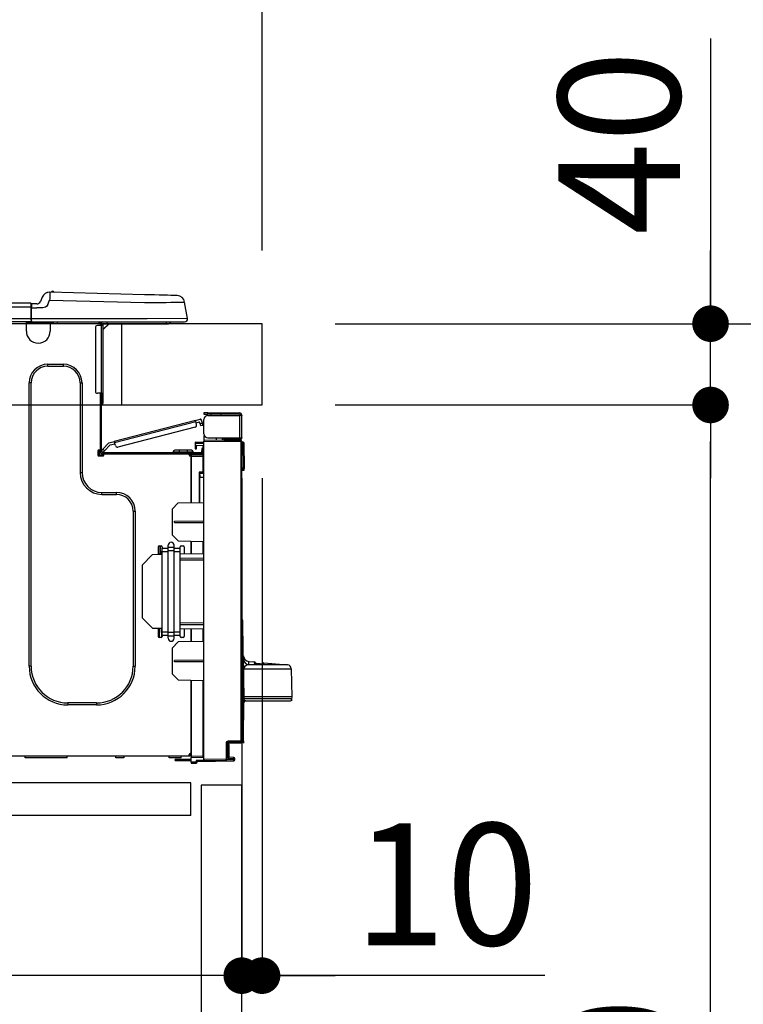
# Model space of a CAD drawing. Extents: x 84007 to 110129, y -21830 to -13430.
# Drawn here: x 92263 to 92619, y -19480 to -18995 of the extents above; entities that cross this region are included whole.
import ezdxf

# ---------------------------------------------------------------- set-up
doc = ezdxf.new("R2010")
doc.units = 0
doc.header["$LTSCALE"] = 50
doc.header["$MEASUREMENT"] = 0
doc.linetypes.add('HIDDEN', pattern=[0.375, 0.25, -0.125])
doc.layers.get('0').update_dxf_attribs({"linetype": 'CONTINUOUS'})
for name, color, linetype in [('121-キャビネット（中）', 253, 'HIDDEN'), ('126-甲板', 2, 'CONTINUOUS'), ('150-機器', 8, 'CONTINUOUS'), ('166-寸法B', 11, 'CONTINUOUS')]:
    doc.layers.add(name, color=color, linetype=linetype)
doc.styles.add('KH001', font='txt')
doc.dimstyles.new('KH1xx030', dxfattribs={"dimscale": 30, "dimtxt": 2, "dimasz": 0.6, "dimexe": 0.3, "dimexo": 1.2, "dimgap": 0.5, "dimtad": 3, "dimdec": 1, "dimdsep": 46, "dimlunit": 6, "dimtxsty": 'KH001', "dimblk": 'DOT', "dimcen": 1, "dimdle": 1, "dimclrd": 256, "dimclre": 256, "dimclrt": 256, "dimadec": 0, "dimazin": 0, "dimtfac": 1, "dimtdec": 1, "dimtix": 1, "dimtmove": 2, "dimatfit": 3, "dimldrblk": 'CLOSEDBLANK', "dimfxl": 1, "dimtolj": 1, "dimtzin": 0, "dimlwd": -1, "dimlwe": -1, "dimarcsym": 0})

# ---------------------------------------------------------------- blocks, each defined once
blk = doc.blocks.new('_Dot')
at = {"color": 0, "linetype": 'ByBlock', "lineweight": -2}
blk.add_line((-0.5, 0), (-1, 0), dxfattribs=at)
at = {"color": 0, "linetype": 'ByBlock', "const_width": 0.5}
blk.add_lwpolyline([(-0.25, 0, 1), (0.25, 0, 1)], format="xyb", close=True, dxfattribs=at)
blk = doc.blocks.new('*D269')
at = {"layer": '166-寸法B', "transparency": 16777216}
for p, q in [((91732.18, -19108.89), (91732.18, -18726.69)), ((92382.18, -19108.89), (92382.18, -18726.69)), ((92364.18, -18735.69), (91750.18, -18735.69))]:
    blk.add_line(p, q, dxfattribs=at)
at = {"layer": '166-寸法B', "transparency": 16777216, "xscale": 18, "yscale": 18, "zscale": 18, "rotation": 180}
blk.add_blockref('_Dot', (91732.18, -18735.69), dxfattribs=at)
at = {"layer": '166-寸法B', "transparency": 16777216, "xscale": 18, "yscale": 18, "zscale": 18}
blk.add_blockref('_Dot', (92382.18, -18735.69), dxfattribs=at)
at = {"layer": '166-寸法B', "transparency": 16777216, "insert": (92057.18, -18690.69), "char_height": 60, "attachment_point": 5, "style": 'KH001'}
blk.add_mtext('\\A1;650', dxfattribs=at)
blk = doc.blocks.new('_ClosedBlank')
at = {"color": 0, "linetype": 'ByBlock', "lineweight": -2}
for p, q in [((-1, 0.167), (0, 0)), ((-1, 0.167), (-1, -0.167)), ((0, 0), (-1, -0.167))]:
    blk.add_line(p, q, dxfattribs=at)
blk = doc.blocks.new('*D271')
at = {"layer": '166-寸法B', "transparency": 16777216}
for p, q in [((92418.18, -19144.89), (92746.95, -19144.89)), ((92737.95, -19986.89), (92737.95, -19162.89)), ((92417.66, -20004.89), (92746.95, -20004.89))]:
    blk.add_line(p, q, dxfattribs=at)
at = {"layer": '166-寸法B', "transparency": 16777216, "xscale": 18, "yscale": 18, "zscale": 18}
for p, rotation in [((92737.95, -19144.89), 90), ((92737.95, -20004.89), 270)]:
    blk.add_blockref('_Dot', p, dxfattribs=dict(at, rotation=rotation))
at = {"layer": '166-寸法B', "transparency": 16777216, "insert": (92687.93, -19574.89), "char_height": 60, "attachment_point": 5, "rotation": 90, "style": 'KH001'}
blk.add_mtext('\\A1;860(910)', dxfattribs=at)
blk = doc.blocks.new('*D272')
at = {"layer": '166-寸法B', "transparency": 16777216}
for p, q in [((92396.48, -18304.89), (92746.95, -18304.89)), ((92737.95, -19126.89), (92737.95, -18322.89)), ((92418.18, -19144.89), (92746.95, -19144.89))]:
    blk.add_line(p, q, dxfattribs=at)
at = {"layer": '166-寸法B', "transparency": 16777216, "xscale": 18, "yscale": 18, "zscale": 18}
for p, rotation in [((92737.95, -18304.89), 90), ((92737.95, -19144.89), 270)]:
    blk.add_blockref('_Dot', p, dxfattribs=dict(at, rotation=rotation))
at = {"layer": '166-寸法B', "transparency": 16777216, "insert": (92687.93, -18724.89), "char_height": 60, "attachment_point": 5, "rotation": 90, "style": 'KH001'}
blk.add_mtext('\\A1;840(790)', dxfattribs=at)
blk = doc.blocks.new('*D274')
at = {"layer": '166-寸法B', "transparency": 16777216}
for p, q in [((92433.66, -17604.89), (93016.95, -17604.89)), ((93007.95, -19986.89), (93007.95, -17622.89)), ((92417.66, -20004.89), (93016.95, -20004.89))]:
    blk.add_line(p, q, dxfattribs=at)
at = {"layer": '166-寸法B', "transparency": 16777216, "xscale": 18, "yscale": 18, "zscale": 18}
for p, rotation in [((93007.95, -17604.89), 90), ((93007.95, -20004.89), 270)]:
    blk.add_blockref('_Dot', p, dxfattribs=dict(at, rotation=rotation))
at = {"layer": '166-寸法B', "transparency": 16777216, "insert": (92959.15, -18804.89), "char_height": 60, "attachment_point": 5, "rotation": 90, "style": 'KH001'}
blk.add_mtext('\\A1;2,400', dxfattribs=at)
blk = doc.blocks.new('*D275')
at = {"layer": '166-寸法B', "transparency": 16777216}
for p, q in [((92396.48, -18304.89), (92881.95, -18304.89)), ((92872.95, -19986.89), (92872.95, -18322.89)), ((92417.66, -20004.89), (92881.95, -20004.89))]:
    blk.add_line(p, q, dxfattribs=at)
at = {"layer": '166-寸法B', "transparency": 16777216, "xscale": 18, "yscale": 18, "zscale": 18}
for p, rotation in [((92872.95, -18304.89), 90), ((92872.95, -20004.89), 270)]:
    blk.add_blockref('_Dot', p, dxfattribs=dict(at, rotation=rotation))
at = {"layer": '166-寸法B', "transparency": 16777216, "insert": (92824.15, -19154.89), "char_height": 60, "attachment_point": 5, "rotation": 90, "style": 'KH001'}
blk.add_mtext('\\A1;1,700', dxfattribs=at)
blk = doc.blocks.new('*D278')
at = {"layer": '166-寸法B', "linetype": 'ByBlock', "transparency": 16777216}
for p, q in [((92372.18, -19220.89), (92372.18, -19474.69)), ((92382.18, -19220.89), (92382.18, -19474.69)), ((92354.18, -19465.69), (92336.18, -19465.69)), ((92382.18, -19465.69), (92372.18, -19465.69)), ((92382.18, -19465.69), (92372.18, -19465.69)), ((92521.4, -19465.69), (92382.18, -19465.69)), ((92400.18, -19465.69), (92418.18, -19465.69))]:
    blk.add_line(p, q, dxfattribs=at)
at = {"layer": '166-寸法B', "transparency": 16777216, "xscale": 18, "yscale": 18, "zscale": 18}
blk.add_blockref('_Dot', (92372.18, -19465.69), dxfattribs=at)
at = {"layer": '166-寸法B', "transparency": 16777216, "xscale": 18, "yscale": 18, "zscale": 18, "rotation": 180}
blk.add_blockref('_Dot', (92382.18, -19465.69), dxfattribs=at)
at = {"layer": '166-寸法B', "transparency": 16777216, "insert": (92472.74, -19420.69), "char_height": 60, "attachment_point": 5, "style": 'KH001'}
blk.add_mtext('\\A1;10', dxfattribs=at)
blk = doc.blocks.new('*D279')
at = {"layer": '166-寸法B', "transparency": 16777216}
for p, q in [((91732.18, -19388.65), (91732.18, -19474.69)), ((92372.18, -19388.65), (92372.18, -19474.69)), ((92354.18, -19465.69), (91750.18, -19465.69))]:
    blk.add_line(p, q, dxfattribs=at)
at = {"layer": '166-寸法B', "transparency": 16777216, "xscale": 18, "yscale": 18, "zscale": 18, "rotation": 180}
blk.add_blockref('_Dot', (91732.18, -19465.69), dxfattribs=at)
at = {"layer": '166-寸法B', "transparency": 16777216, "xscale": 18, "yscale": 18, "zscale": 18}
blk.add_blockref('_Dot', (92372.18, -19465.69), dxfattribs=at)
at = {"layer": '166-寸法B', "transparency": 16777216, "insert": (92052.18, -19420.69), "char_height": 60, "attachment_point": 5, "style": 'KH001'}
blk.add_mtext('\\A1;640', dxfattribs=at)
blk = doc.blocks.new('*D281')
at = {"layer": '166-寸法B', "transparency": 16777216}
for p, q in [((92418.18, -19184.89), (92611.95, -19184.89)), ((92602.95, -19886.89), (92602.95, -19202.89)), ((92416.55, -19904.89), (92611.95, -19904.89))]:
    blk.add_line(p, q, dxfattribs=at)
at = {"layer": '166-寸法B', "transparency": 16777216, "xscale": 18, "yscale": 18, "zscale": 18}
for p, rotation in [((92602.95, -19184.89), 90), ((92602.95, -19904.89), 270)]:
    blk.add_blockref('_Dot', p, dxfattribs=dict(at, rotation=rotation))
at = {"layer": '166-寸法B', "transparency": 16777216, "insert": (92557.95, -19544.89), "char_height": 60, "attachment_point": 5, "rotation": 90, "style": 'KH001'}
blk.add_mtext('\\A1;720', dxfattribs=at)
blk = doc.blocks.new('*D282')
at = {"layer": '166-寸法B', "transparency": 16777216}
for p, q in [((92602.95, -19004.55), (92602.95, -19144.89)), ((92602.95, -19126.89), (92602.95, -19108.89)), ((92418.18, -19144.89), (92611.95, -19144.89)), ((92602.95, -19184.89), (92602.95, -19144.89)), ((92602.95, -19184.89), (92602.95, -19144.89)), ((92418.18, -19184.89), (92611.95, -19184.89)), ((92602.95, -19202.89), (92602.95, -19220.89))]:
    blk.add_line(p, q, dxfattribs=at)
at = {"layer": '166-寸法B', "transparency": 16777216, "xscale": 18, "yscale": 18, "zscale": 18}
for p, rotation in [((92602.95, -19144.89), 270), ((92602.95, -19184.89), 90)]:
    blk.add_blockref('_Dot', p, dxfattribs=dict(at, rotation=rotation))
at = {"layer": '166-寸法B', "transparency": 16777216, "insert": (92557.95, -19055.79), "char_height": 60, "attachment_point": 5, "rotation": 90, "style": 'KH001'}
blk.add_mtext('\\A1;40', dxfattribs=at)
blk = doc.blocks.new('*D284')
at = {"layer": '166-寸法B', "transparency": 16777216}
for p, q in [((91735.18, -19108.89), (91735.18, -18861.69)), ((92382.18, -19108.89), (92382.18, -18861.69)), ((91753.18, -18870.69), (92364.18, -18870.69))]:
    blk.add_line(p, q, dxfattribs=at)
at = {"layer": '166-寸法B', "transparency": 16777216, "xscale": 18, "yscale": 18, "zscale": 18, "rotation": 180}
blk.add_blockref('_Dot', (91735.18, -18870.69), dxfattribs=at)
at = {"layer": '166-寸法B', "transparency": 16777216, "xscale": 18, "yscale": 18, "zscale": 18}
blk.add_blockref('_Dot', (92382.18, -18870.69), dxfattribs=at)
at = {"layer": '166-寸法B', "transparency": 16777216, "insert": (92058.68, -18825.69), "char_height": 60, "attachment_point": 5, "style": 'KH001'}
blk.add_mtext('\\A1;647', dxfattribs=at)

msp = doc.modelspace()

# ---------------------------------------------------------------- linework, layer by layer
at = {"layer": '121-キャビネット（中）', "linetype": 'Continuous', "ltscale": 2}
msp.add_line((92347.18, -19370.89), (91748.18, -19370.89), dxfattribs=at)
at = {"layer": '121-キャビネット（中）', "linetype": 'Continuous'}
for p, q in [((92347.18, -19370.89), (92247.18, -19370.89)), ((92347.18, -19386.89), (92347.18, -19370.89)), ((92347.18, -19386.89), (92247.18, -19386.89))]:
    msp.add_line(p, q, dxfattribs=at)
msp.add_lwpolyline([(92372.18, -19371.89), (92352.18, -19371.89), (92352.18, -19904.89), (92372.18, -19904.89)], close=True, dxfattribs=at)
at = {"layer": '126-甲板'}
msp.add_line((92313.18, -19184.89), (92313.18, -19144.89), dxfattribs=at)
msp.add_lwpolyline([(92382.18, -19144.89), (91735.18, -19144.89), (91735.18, -19184.89), (92382.18, -19184.89)], close=True, dxfattribs=at)
at = {"layer": '150-機器', "color": 13, "linetype": 'Continuous'}
for p, q in [((92274, -19131.8), (92273.09, -19133.99)), ((92274, -19131.8), (92273.09, -19133.99)), ((92274, -19131.8), (92274, -19131.8)), ((92277.62, -19129.39), (92277.62, -19129.39)), ((92277.66, -19131.81), (92277.64, -19132.54)), ((92277.68, -19131.13), (92277.66, -19131.81)), ((92277.69, -19130.54), (92277.68, -19131.13)), ((92277.71, -19130.05), (92277.69, -19130.54)), ((92277.72, -19129.46), (92277.71, -19129.69)), ((92277.71, -19129.69), (92277.71, -19130.05)), ((92324.35, -19130.61), (92277.72, -19129.39)), ((92277.72, -19129.39), (92277.72, -19129.46)), ((92326.85, -19130.68), (92324.35, -19130.61)), ((92329.28, -19130.74), (92326.85, -19130.68)), ((92331.6, -19130.8), (92329.28, -19130.74)), ((92333.73, -19130.86), (92331.6, -19130.8)), ((92335.64, -19130.91), (92333.73, -19130.86)), ((92337.26, -19130.95), (92335.64, -19130.91)), ((92338.57, -19130.98), (92337.26, -19130.95)), ((92339.53, -19131.01), (92338.57, -19130.98)), ((92340.12, -19131.02), (92339.53, -19131.01)), ((92340.31, -19131.03), (92340.12, -19131.02)), ((92268.38, -19134.8), (91914.56, -19134.8)), ((92268.38, -19136.76), (91914.56, -19136.76)), ((92268.38, -19134.8), (92268.38, -19134.84)), ((92268.38, -19134.84), (92268.38, -19134.95)), ((92268.38, -19134.95), (92268.38, -19135.13)), ((92268.38, -19135.13), (92268.38, -19135.37)), ((92268.38, -19135.37), (92268.38, -19135.67)), ((92268.38, -19135.67), (92268.38, -19136.01)), ((92268.38, -19136.01), (92268.38, -19136.38)), ((92268.38, -19136.38), (92268.38, -19136.76)), ((92268.38, -19136.76), (92268.38, -19142.54)), ((92268.38, -19136.76), (92268.67, -19136.76)), ((92268.67, -19136.76), (92268.67, -19135.09)), ((92271.28, -19135.19), (92268.67, -19135.19)), ((92268.67, -19135.19), (92268.67, -19136.76)), ((92268.67, -19135.68), (92268.67, -19136.76)), ((92268.67, -19143.42), (92268.67, -19136.76)), ((92273.09, -19133.99), (92273.09, -19133.99)), ((92275.56, -19136.8), (92274.24, -19137.13)), ((92276.17, -19136.35), (92275.56, -19136.8)), ((92276.71, -19135.49), (92276.17, -19136.35)), ((92276.71, -19135.49), (92277.62, -19133.3)), ((92277.64, -19132.54), (92277.62, -19133.3)), ((92277.62, -19133.3), (92324.25, -19134.52)), ((92324.25, -19134.52), (92327.07, -19134.49)), ((92327.07, -19134.49), (92329.83, -19134.46)), ((92329.83, -19134.46), (92332.48, -19134.42)), ((92332.48, -19134.42), (92334.97, -19134.39)), ((92334.97, -19134.39), (92337.23, -19134.37)), ((92337.23, -19134.37), (92339.23, -19134.34)), ((92339.23, -19134.34), (92340.92, -19134.32)), ((92340.92, -19134.32), (92342.28, -19134.31)), ((92342.28, -19134.31), (92343.27, -19134.29)), ((92343.27, -19134.29), (92343.87, -19134.29)), ((92343.87, -19134.29), (92344.07, -19134.28)), ((92345.44, -19142.29), (92344.07, -19134.28)), ((92268.67, -19137.15), (92271.28, -19137.15)), ((92274.24, -19137.13), (92271.28, -19137.15)), ((92268.67, -19144), (91914.27, -19144)), ((92268.38, -19142.54), (91914.56, -19142.54)), ((92266.16, -19144.69), (92266.16, -19144)), ((92277.9, -19144.69), (92266.16, -19144.69)), ((92266.16, -19148.61), (92266.16, -19144.69)), ((92266.74, -19144.1), (92266.74, -19144)), ((92277.32, -19144.1), (92266.74, -19144.1)), ((92325.61, -19142.54), (92268.67, -19142.54)), ((92268.67, -19143.42), (92268.67, -19144)), ((92268.67, -19144), (92325.61, -19144)), ((92270.45, -19144.1), (92270.45, -19144)), ((92272.41, -19144.1), (92272.41, -19144)), ((92272.41, -19144.1), (92272.41, -19144)), ((92272.41, -19144.1), (92272.41, -19144)), ((92272.41, -19144.1), (92272.41, -19144)), ((92272.41, -19144), (92272.41, -19144.1)), ((92272.41, -19144), (92272.41, -19144.1)), ((92272.41, -19144), (92272.41, -19144.1)), ((92272.41, -19144), (92272.41, -19144.1)), ((92273.39, -19144.1), (92273.39, -19144)), ((92273.39, -19144.1), (92273.39, -19144)), ((92276.65, -19144), (92276.64, -19144.1)), ((92276.65, -19144), (92276.64, -19144.1)), ((92277.32, -19144), (92277.32, -19144.1)), ((92277.9, -19144), (92277.9, -19144.69)), ((92277.9, -19144.65), (92278.37, -19144.66)), ((92277.9, -19144.65), (92277.93, -19144.65)), ((92277.9, -19144.69), (92277.9, -19148.61)), ((92277.93, -19144.65), (92278.43, -19144.66)), ((92278.43, -19144.66), (92278.98, -19144.68)), ((92278.98, -19144.68), (92279.56, -19144.69)), ((92279.56, -19144.69), (92279.59, -19144)), ((92279.56, -19144.69), (92281.51, -19144.74)), ((92281.51, -19144.74), (92281.55, -19144)), ((92303.06, -19145.86), (92301.11, -19145.86)), ((92301.89, -19144.2), (92302.48, -19144.2)), ((92302.48, -19144.2), (92302.48, -19145.86)), ((92303.06, -19144.49), (92303.06, -19144.89)), ((92303.06, -19144.89), (92303.06, -19145.86)), ((92303.06, -19145.86), (92303.06, -19179.15)), ((92304.04, -19145.86), (92303.06, -19145.86)), ((92303.26, -19144.1), (92303.26, -19144.3)), ((92303.46, -19144.1), (92303.26, -19144.1)), ((92306.98, -19144.89), (92304.04, -19147.82)), ((92304.04, -19145.86), (92304.04, -19144.89)), ((92304.04, -19144.89), (92305.85, -19144.89)), ((92306.72, -19144.89), (92304.04, -19147.56)), ((92304.04, -19179.15), (92304.04, -19145.86)), ((92305.85, -19144), (92305.85, -19144.89)), ((92305.85, -19144.89), (92335.22, -19144.89)), ((92345.44, -19142.29), (92325.61, -19142.54)), ((92325.61, -19144), (92343.99, -19144)), ((92335.22, -19144.89), (92335.22, -19144)), ((92335.22, -19144.89), (92336.2, -19144.89)), ((92300.13, -19146.84), (92300.13, -19178.17)), ((92276.73, -19164.86), (92284.37, -19164.86)), ((92276.73, -19165.84), (92276.73, -19164.86)), ((92276.73, -19165.84), (92284.37, -19165.84)), ((92284.37, -19165.84), (92284.37, -19164.86)), ((92267.53, -19313.47), (92267.53, -19174.06)), ((92268.51, -19174.06), (92267.53, -19174.06)), ((92268.51, -19313.47), (92268.51, -19174.06)), ((92292.59, -19174.06), (92293.57, -19174.06)), ((92292.59, -19174.06), (92292.59, -19218.12)), ((92293.57, -19174.06), (92293.57, -19218.12)), ((92303.06, -19179.15), (92301.11, -19179.15)), ((92302.48, -19179.15), (92302.48, -19207.05)), ((92303.06, -19179.15), (92303.06, -19207.74)), ((92303.06, -19179.15), (92304.04, -19179.15)), ((92303.26, -19179.15), (92303.26, -19181.5)), ((92304.04, -19181.5), (92304.04, -19179.15)), ((92303.26, -19181.5), (92303.06, -19181.5)), ((92303.26, -19184.44), (92303.06, -19184.44)), ((92304.04, -19181.5), (92303.26, -19181.5)), ((92303.26, -19181.5), (92303.26, -19184.44)), ((92304.04, -19183.65), (92304.04, -19181.5)), ((92353.58, -19188.82), (92353.58, -19189.41)), ((92355.54, -19188.82), (92353.58, -19188.82)), ((92353.58, -19189.41), (92355.54, -19189.41)), ((92355.54, -19189.41), (92355.54, -19188.82)), ((92355.54, -19188.82), (92371.11, -19188.82)), ((92371.11, -19189.41), (92355.54, -19189.41)), ((92355.54, -19190), (92371.11, -19190)), ((92357.11, -19190), (92357.11, -19189.41)), ((92361.81, -19189.41), (92361.81, -19190)), ((92371.11, -19190), (92371.11, -19201.06)), ((92372.18, -19190), (92371.11, -19190)), ((92371.6, -19189.9), (92371.6, -19190)), ((92372.18, -19189.9), (92372.18, -19190)), ((92372.18, -19201.06), (92372.18, -19190)), ((92349.4, -19192.47), (92309.45, -19202.8)), ((92309.6, -19203.37), (92349.55, -19193.04)), ((92349.4, -19192.47), (92351.68, -19191.88)), ((92349.41, -19192.48), (92349.4, -19192.47)), ((92349.41, -19192.51), (92349.41, -19192.48)), ((92349.43, -19192.56), (92349.41, -19192.51)), ((92349.45, -19192.63), (92349.43, -19192.56)), ((92349.47, -19192.72), (92349.45, -19192.63)), ((92349.49, -19192.82), (92349.47, -19192.72)), ((92349.52, -19192.92), (92349.49, -19192.82)), ((92349.55, -19193.04), (92349.52, -19192.92)), ((92349.94, -19194.55), (92349.55, -19193.04)), ((92349.7, -19193.6), (92351.4, -19193.16)), ((92351.65, -19194.11), (92351.4, -19193.16)), ((92352.79, -19193.82), (92351.65, -19194.11)), ((92351.65, -19194.11), (92351.7, -19194.3)), ((92351.7, -19194.3), (92351.74, -19194.47)), ((92351.74, -19194.47), (92351.78, -19194.64)), ((92351.78, -19194.64), (92351.82, -19194.78)), ((92351.82, -19194.78), (92351.85, -19194.9)), ((92351.85, -19194.9), (92351.87, -19194.99)), ((92351.87, -19194.99), (92351.89, -19195.04)), ((92351.89, -19195.06), (92353.03, -19194.76)), ((92351.89, -19195.04), (92351.89, -19195.06)), ((92352.79, -19193.82), (92352.39, -19192.3)), ((92352.83, -19194), (92352.79, -19193.82)), ((92352.88, -19194.18), (92352.83, -19194)), ((92352.92, -19194.34), (92352.88, -19194.18)), ((92352.96, -19194.49), (92352.92, -19194.34)), ((92352.99, -19194.6), (92352.96, -19194.49)), ((92353.01, -19194.69), (92352.99, -19194.6)), ((92353.03, -19194.75), (92353.01, -19194.69)), ((92353.03, -19194.76), (92353.03, -19194.75)), ((92353.58, -19199.1), (92353.58, -19191.96)), ((92349.24, -19195.75), (92311.18, -19205.59)), ((92353.64, -19199.59), (92353.58, -19199.59)), ((92306.75, -19203.5), (92303.73, -19206.71)), ((92304.59, -19207.51), (92307.37, -19204.55)), ((92306.75, -19203.5), (92309.45, -19202.8)), ((92307.37, -19204.55), (92309.75, -19203.94)), ((92309.45, -19202.8), (92309.45, -19202.81)), ((92309.45, -19202.81), (92309.46, -19202.84)), ((92309.46, -19202.84), (92309.48, -19202.89)), ((92309.48, -19202.89), (92309.49, -19202.97)), ((92309.49, -19202.97), (92309.52, -19203.05)), ((92309.52, -19203.05), (92309.54, -19203.15)), ((92309.54, -19203.15), (92309.57, -19203.26)), ((92309.57, -19203.26), (92309.6, -19203.37)), ((92309.99, -19204.88), (92309.6, -19203.37)), ((92349.27, -19203.2), (92349.27, -19203.69)), ((92353.58, -19203.27), (92349.27, -19203.2)), ((92349.27, -19203.69), (92349.27, -19204.71)), ((92349.27, -19203.69), (92353.58, -19203.76)), ((92349.27, -19204.71), (92353.09, -19204.78)), ((92349.34, -19204.71), (92349.3, -19204.88)), ((92353.09, -19204.78), (92353.09, -19206.37)), ((92353.58, -19200.08), (92353.58, -19202.24)), ((92353.58, -19200.08), (92353.85, -19200.09)), ((92371.7, -19202.4), (92353.58, -19202.24)), ((92353.58, -19202.24), (92353.58, -19202.73)), ((92353.58, -19202.73), (92371.7, -19202.88)), ((92353.58, -19359.3), (92353.58, -19202.73)), ((92355.54, -19201.06), (92371.11, -19201.06)), ((92359.7, -19202.29), (92359.7, -19201.06)), ((92362.5, -19201.06), (92362.5, -19202.32)), ((92363.37, -19201.65), (92363.37, -19201.06)), ((92363.37, -19201.52), (92363.44, -19201.52)), ((92363.37, -19201.65), (92363.37, -19202.24)), ((92363.86, -19201.65), (92363.37, -19201.65)), ((92363.37, -19202.32), (92363.37, -19202.24)), ((92363.37, -19202.24), (92363.86, -19202.24)), ((92363.44, -19201.52), (92363.44, -19201.06)), ((92363.44, -19201.52), (92363.86, -19201.52)), ((92363.86, -19201.06), (92363.86, -19201.52)), ((92363.86, -19201.65), (92371.11, -19201.65)), ((92363.86, -19202.24), (92363.86, -19201.65)), ((92363.86, -19202.24), (92371.11, -19202.24)), ((92371.11, -19201.06), (92372.18, -19201.06)), ((92371.6, -19201.06), (92371.6, -19201.16)), ((92371.7, -19202.88), (92371.7, -19350.33)), ((92372.18, -19202.88), (92371.7, -19202.88)), ((92372.18, -19201.06), (92372.18, -19201.16)), ((92372.18, -19350.33), (92372.18, -19202.88)), ((92372.63, -19203.23), (92372.18, -19203.32)), ((92372.63, -19203.72), (92372.63, -19203.23)), ((92372.81, -19203.23), (92372.63, -19203.23)), ((92372.63, -19203.72), (92372.81, -19203.72)), ((92372.81, -19203.72), (92372.81, -19203.23)), ((92372.97, -19216.06), (92372.81, -19203.72)), ((92373.46, -19216.06), (92373.29, -19203.72)), ((92301.4, -19207.54), (92301.4, -19209.5)), ((92302.48, -19207.05), (92301.89, -19207.05)), ((92301.99, -19207.05), (92301.99, -19209.5)), ((92301.99, -19209.4), (92304.34, -19209.4)), ((92302.48, -19207.05), (92302.48, -19207.74)), ((92303.08, -19207.41), (92303.06, -19207.42)), ((92303.06, -19207.42), (92303.92, -19208.23)), ((92303.12, -19207.37), (92303.08, -19207.41)), ((92303.18, -19207.3), (92303.12, -19207.37)), ((92303.26, -19207.21), (92303.18, -19207.3)), ((92303.36, -19207.11), (92303.26, -19207.21)), ((92303.48, -19206.98), (92303.36, -19207.11)), ((92303.6, -19206.85), (92303.48, -19206.98)), ((92303.73, -19206.71), (92303.6, -19206.85)), ((92303.65, -19208.33), (92351.92, -19208.33)), ((92303.65, -19208.91), (92304.34, -19208.91)), ((92304.59, -19207.51), (92303.73, -19206.71)), ((92303.92, -19208.23), (92303.93, -19208.21)), ((92303.93, -19208.21), (92303.97, -19208.17)), ((92303.97, -19208.17), (92304.03, -19208.11)), ((92304.03, -19208.11), (92304.12, -19208.02)), ((92304.12, -19208.02), (92304.22, -19207.91)), ((92304.22, -19207.91), (92304.33, -19207.79)), ((92304.33, -19207.79), (92304.46, -19207.65)), ((92304.34, -19208.91), (92346.24, -19208.91)), ((92304.34, -19209.5), (92304.34, -19208.91)), ((92304.46, -19207.65), (92304.59, -19207.51)), ((92338.41, -19207.93), (92341.34, -19207.93)), ((92338.41, -19207.93), (92338.41, -19208.33)), ((92341.34, -19207.15), (92339.19, -19207.15)), ((92341.34, -19207.15), (92341.34, -19207.93)), ((92345.26, -19207.15), (92341.34, -19207.15)), ((92341.34, -19207.93), (92341.34, -19208.33)), ((92341.34, -19207.93), (92345.26, -19207.93)), ((92345.26, -19207.15), (92345.26, -19207.93)), ((92347.41, -19207.15), (92345.26, -19207.15)), ((92345.26, -19207.93), (92348.2, -19207.93)), ((92345.26, -19207.93), (92345.26, -19208.33)), ((92346.24, -19208.91), (92351.92, -19208.91)), ((92346.24, -19209.5), (92346.24, -19208.91)), ((92346.24, -19209.4), (92347.32, -19209.4)), ((92353.09, -19209.09), (92347.32, -19209.19)), ((92347.32, -19209.6), (92347.32, -19209.19)), ((92353.1, -19209.7), (92347.32, -19209.6)), ((92347.32, -19209.6), (92347.32, -19209.99)), ((92348.2, -19207.93), (92348.2, -19208.33)), ((92349.3, -19204.88), (92349.27, -19205.09)), ((92349.27, -19205.09), (92349.27, -19205.49)), ((92349.27, -19205.49), (92349.86, -19205.49)), ((92349.27, -19205.49), (92349.27, -19206.47)), ((92349.27, -19206.47), (92349.86, -19206.47)), ((92349.86, -19205.49), (92349.86, -19205.09)), ((92349.86, -19206.47), (92349.86, -19205.49)), ((92350.55, -19208.91), (92350.55, -19209.14)), ((92352.51, -19208.91), (92351.92, -19208.91)), ((92353.09, -19206.37), (92352.51, -19206.37)), ((92352.51, -19206.37), (92352.51, -19207.35)), ((92352.51, -19207.35), (92353.09, -19207.35)), ((92352.51, -19207.74), (92352.51, -19207.35)), ((92352.51, -19209.1), (92352.51, -19208.91)), ((92353.09, -19207.35), (92353.09, -19206.37)), ((92353.09, -19207.74), (92353.09, -19207.35)), ((92353.09, -19207.74), (92353.09, -19209.09)), ((92301.89, -19209.99), (92303.85, -19209.99)), ((92302.18, -19209.89), (92304.14, -19209.89)), ((92347.32, -19209.74), (92346.31, -19209.76)), ((92347.32, -19209.99), (92346.73, -19209.99)), ((92347.32, -19232.94), (92347.32, -19209.99)), ((92347.32, -19210.09), (92353.1, -19210.19)), ((92347.32, -19210.09), (92347.32, -19232.94)), ((92353.1, -19210.19), (92353.1, -19218.01)), ((92353.1, -19210.19), (92353.58, -19210.19)), ((92292.59, -19218.12), (92293.57, -19218.12)), ((92353.1, -19218.01), (92351.14, -19218.01)), ((92351.14, -19218.01), (92351.14, -19232.87)), ((92352.32, -19218.5), (92351.62, -19218.51)), ((92351.62, -19218.5), (92353.09, -19218.5)), ((92351.62, -19219.34), (92351.62, -19218.5)), ((92351.62, -19219.34), (92351.62, -19220.47)), ((92353.1, -19218.01), (92353.58, -19218.01)), ((92353.58, -19218.48), (92353.22, -19218.48)), ((92372.97, -19216.06), (92372.18, -19216.06)), ((92372.96, -19216.56), (92372.18, -19216.56)), ((92372.18, -19217.04), (92372.96, -19217.04)), ((92372.96, -19216.56), (92372.97, -19216.06)), ((92372.96, -19217.04), (92372.96, -19216.56)), ((92373.46, -19216.06), (92372.97, -19216.06)), ((92373.45, -19216.56), (92373.46, -19216.06)), ((92351.62, -19220.47), (92353.58, -19220.43)), ((92351.62, -19232.86), (92351.62, -19220.47)), ((92303.36, -19227.91), (92310.51, -19227.91)), ((92303.36, -19228.89), (92303.36, -19227.91)), ((92303.36, -19228.89), (92310.51, -19228.89)), ((92310.51, -19228.89), (92310.51, -19227.91)), ((92337.92, -19236.09), (92340.85, -19233.05)), ((92340.85, -19233.05), (92353.58, -19232.83)), ((92318.73, -19237.11), (92319.71, -19237.11)), ((92318.73, -19237.11), (92318.73, -19313.47)), ((92319.71, -19237.11), (92319.71, -19313.47)), ((92337.92, -19236.09), (92337.92, -19248.8)), ((92339.09, -19242.01), (92353.58, -19241.94)), ((92339.09, -19242.68), (92339.09, -19242.01)), ((92339.09, -19242.68), (92353.58, -19242.75)), ((92340.91, -19251.79), (92337.92, -19248.8)), ((92340.91, -19251.79), (92353.58, -19252.01)), ((92347.32, -19258.24), (92347.32, -19251.9)), ((92347.32, -19251.9), (92347.32, -19258.24)), ((92353.1, -19252.01), (92353.1, -19258.14)), ((92331.06, -19254.73), (92331.06, -19258.52)), ((92331.55, -19254.24), (92332.53, -19254.24)), ((92332.08, -19258.35), (92332.01, -19254.24)), ((92332.1, -19255.83), (92332.04, -19255.83)), ((92332.05, -19256.79), (92332.11, -19256.79)), ((92332.07, -19254.24), (92332.1, -19255.83)), ((92332.1, -19256.01), (92332.1, -19255.83)), ((92332.1, -19256.19), (92332.1, -19256.01)), ((92332.11, -19256.36), (92332.1, -19256.19)), ((92332.11, -19256.51), (92332.11, -19256.36)), ((92332.11, -19256.63), (92332.11, -19256.51)), ((92332.11, -19256.71), (92332.11, -19256.63)), ((92332.11, -19256.77), (92332.11, -19256.71)), ((92332.11, -19256.79), (92332.11, -19256.77)), ((92332.11, -19256.79), (92332.14, -19258.35)), ((92333.02, -19254.73), (92333.02, -19255.37)), ((92333.02, -19255.37), (92335.96, -19255.37)), ((92333.02, -19257.05), (92333.02, -19255.37)), ((92333.02, -19257.05), (92335.96, -19257.05)), ((92333.02, -19296.54), (92333.02, -19257.05)), ((92335.96, -19255.02), (92335.96, -19253.9)), ((92338.9, -19255.02), (92335.96, -19255.02)), ((92335.96, -19256.7), (92335.96, -19255.02)), ((92338.9, -19256.7), (92335.96, -19256.7)), ((92335.96, -19296.88), (92335.96, -19256.7)), ((92338.9, -19255.02), (92338.9, -19253.9)), ((92338.9, -19256.7), (92338.9, -19255.02)), ((92338.9, -19255.37), (92341.83, -19255.37)), ((92338.9, -19296.88), (92338.9, -19256.7)), ((92338.9, -19257.05), (92341.83, -19257.05)), ((92341.83, -19255.37), (92341.83, -19254.73)), ((92341.83, -19257.05), (92341.83, -19255.37)), ((92341.83, -19296.54), (92341.83, -19257.05)), ((92353.58, -19258.13), (92341.83, -19258.33)), ((92342.32, -19254.24), (92343.3, -19254.24)), ((92343.79, -19254.73), (92343.79, -19258.3)), ((92323.23, -19263.64), (92328.13, -19258.57)), ((92333.02, -19258.49), (92328.13, -19258.57)), ((92332.14, -19258.35), (92331.06, -19258.35)), ((92332.14, -19258.5), (92332.14, -19258.35)), ((92332.14, -19258.5), (92332.14, -19258.35)), ((92353.58, -19260.29), (92341.83, -19260.35)), ((92341.83, -19261.05), (92353.58, -19261.11)), ((92323.23, -19263.64), (92323.23, -19289.67)), ((92328.21, -19294.65), (92323.23, -19289.67)), ((92372.63, -19290.78), (92372.18, -19290.32)), ((92372.18, -19291.01), (92372.29, -19291.12)), ((92372.29, -19291.12), (92372.29, -19350.41)), ((92372.29, -19291.12), (92372.77, -19291.12)), ((92372.46, -19290.6), (92372.44, -19290.58)), ((92372.58, -19290.72), (92372.46, -19290.6)), ((92372.65, -19290.8), (92372.58, -19290.72)), ((92372.68, -19290.82), (92372.65, -19290.8)), ((92372.77, -19350.41), (92372.77, -19291.12)), ((92328.21, -19294.65), (92333.02, -19294.73)), ((92331.06, -19294.7), (92331.06, -19298.79)), ((92331.69, -19299.28), (92331.85, -19294.71)), ((92332.85, -19299.16), (92332.78, -19294.73)), ((92333.02, -19298.22), (92333.02, -19296.54)), ((92333.02, -19296.54), (92335.96, -19296.54)), ((92338.9, -19296.88), (92335.96, -19296.88)), ((92335.96, -19298.57), (92335.96, -19296.88)), ((92338.9, -19296.54), (92341.83, -19296.54)), ((92338.9, -19298.57), (92338.9, -19296.88)), ((92353.58, -19292.11), (92341.83, -19292.17)), ((92341.83, -19292.86), (92353.58, -19292.93)), ((92341.83, -19294.89), (92353.58, -19295.09)), ((92341.83, -19298.22), (92341.83, -19296.54)), ((92343.79, -19294.92), (92343.79, -19298.79)), ((92347.32, -19301.31), (92347.32, -19294.98)), ((92347.32, -19294.98), (92347.32, -19301.31)), ((92353.1, -19295.08), (92353.1, -19301.21)), ((92373.05, -19313.19), (92372.77, -19293.49)), ((92332.53, -19299.28), (92331.55, -19299.28)), ((92333.02, -19298.22), (92335.96, -19298.22)), ((92333.02, -19298.22), (92333.02, -19298.79)), ((92338.9, -19298.57), (92335.96, -19298.57)), ((92335.96, -19299.69), (92335.96, -19298.57)), ((92337.92, -19304.47), (92340.85, -19301.43)), ((92338.9, -19298.22), (92341.83, -19298.22)), ((92338.9, -19299.69), (92338.9, -19298.57)), ((92353.58, -19301.2), (92340.85, -19301.43)), ((92341.83, -19298.79), (92341.83, -19298.22)), ((92343.3, -19299.28), (92342.32, -19299.28)), ((92337.92, -19304.47), (92337.92, -19317.18)), ((92353.58, -19310.47), (92339.09, -19310.54)), ((92339.09, -19311.21), (92339.09, -19310.54)), ((92353.58, -19311.28), (92339.09, -19311.21)), ((92375.67, -19311.13), (92378.24, -19311.34)), ((92375.67, -19311.38), (92375.67, -19311.13)), ((92375.67, -19311.13), (92375.67, -19311.14)), ((92375.69, -19312.07), (92375.67, -19311.38)), ((92378.24, -19311.34), (92378.24, -19311.54)), ((92268.51, -19313.47), (92267.53, -19313.47)), ((92318.73, -19313.47), (92319.71, -19313.47)), ((92373.03, -19314.65), (92373.11, -19319.73)), ((92373.12, -19314.64), (92396.56, -19314.64)), ((92373.22, -19319.73), (92373.12, -19314.64)), ((92375.7, -19312.58), (92375.69, -19312.07)), ((92375.7, -19312.72), (92375.7, -19312.58)), ((92394.77, -19312.72), (92375.7, -19312.72)), ((92378.24, -19311.54), (92378.24, -19311.88)), ((92378.24, -19311.88), (92378.35, -19311.89)), ((92380.19, -19312.07), (92381.17, -19312.15)), ((92383.13, -19311.75), (92394.77, -19312.72)), ((92383.13, -19312.28), (92383.13, -19311.75)), ((92396.56, -19314.64), (92396.76, -19328.55)), ((92340.91, -19320.17), (92337.92, -19317.18)), ((92340.91, -19320.17), (92353.58, -19320.39)), ((92347.32, -19356.45), (92347.32, -19320.28)), ((92347.32, -19320.28), (92347.32, -19357.82)), ((92353.1, -19320.38), (92353.1, -19357.72)), ((92373.11, -19319.73), (92373.25, -19328.54)), ((92373.38, -19328.54), (92373.22, -19319.73)), ((92372.77, -19328.55), (92373.25, -19328.55)), ((92372.96, -19350.1), (92373.24, -19330.02)), ((92373.26, -19328.55), (92373.24, -19329.54)), ((92373.25, -19328.55), (92373.25, -19328.54)), ((92373.25, -19328.54), (92373.25, -19328.55)), ((92373.25, -19328.55), (92373.25, -19328.55)), ((92373.25, -19328.55), (92373.25, -19328.55)), ((92373.27, -19328.18), (92373.26, -19328.28)), ((92373.26, -19328.28), (92373.26, -19328.39)), ((92373.26, -19328.39), (92373.26, -19328.55)), ((92373.28, -19328.16), (92373.27, -19328.18)), ((92373.29, -19328.14), (92373.28, -19328.15)), ((92373.28, -19328.15), (92373.28, -19328.16)), ((92373.29, -19328.15), (92373.29, -19328.14)), ((92373.29, -19328.16), (92373.29, -19328.15)), ((92373.3, -19328.19), (92373.29, -19328.16)), ((92373.29, -19329.54), (92373.31, -19328.58)), ((92396.74, -19329.54), (92373.29, -19329.54)), ((92373.31, -19328.28), (92373.3, -19328.19)), ((92373.31, -19328.55), (92373.31, -19328.28)), ((92373.31, -19328.56), (92373.31, -19328.55)), ((92373.31, -19328.58), (92373.31, -19328.56)), ((92373.35, -19329.88), (92373.33, -19329.78)), ((92373.45, -19330.08), (92373.35, -19329.88)), ((92373.38, -19328.55), (92373.38, -19328.54)), ((92373.38, -19328.54), (92373.38, -19328.54)), ((92396.76, -19328.55), (92373.38, -19328.55)), ((92373.61, -19330.28), (92373.45, -19330.08)), ((92374.2, -19330.51), (92373.61, -19330.28)), ((92374.2, -19330.51), (92395.76, -19330.51)), ((92396.76, -19328.55), (92396.74, -19329.54)), ((92396.74, -19329.54), (92396.74, -19330.51)), ((92286.52, -19331.49), (92286.52, -19332.47)), ((92300.71, -19331.49), (92286.52, -19331.49)), ((92300.71, -19332.47), (92286.52, -19332.47)), ((92300.71, -19331.49), (92300.71, -19332.47)), ((92372.96, -19350.1), (92372.96, -19351.37)), ((92364.45, -19351.37), (92364.45, -19359.21)), ((92364.45, -19351.37), (92364.94, -19351.37)), ((92364.94, -19359.21), (92364.94, -19351.37)), ((92365.43, -19351.6), (92364.94, -19351.6)), ((92364.94, -19352.08), (92365.44, -19352.08)), ((92365.05, -19351.06), (92365.11, -19351.05)), ((92365.06, -19351.04), (92365.09, -19351.05)), ((92365.07, -19351.03), (92372.29, -19350.9)), ((92365.09, -19351.05), (92365.25, -19351.07)), ((92365.25, -19351.05), (92365.25, -19351.03)), ((92365.25, -19351.07), (92365.25, -19351.05)), ((92365.25, -19351.07), (92371.49, -19351.07)), ((92371.7, -19350.33), (92365.42, -19350.39)), ((92365.42, -19350.88), (92371.7, -19350.82)), ((92365.44, -19352.08), (92365.44, -19358.73)), ((92365.44, -19352.08), (92365.92, -19352.08)), ((92365.92, -19358.24), (92365.92, -19352.08)), ((92371.49, -19351.07), (92371.49, -19350.92)), ((92371.49, -19351.07), (92371.98, -19351.07)), ((92372.18, -19350.33), (92371.7, -19350.33)), ((92372.29, -19350.41), (92372.18, -19350.42)), ((92372.77, -19350.41), (92372.29, -19350.41)), ((91927.81, -19357.53), (92346.24, -19357.53)), ((92265.57, -19358.51), (92265.57, -19357.53)), ((92286.32, -19358.51), (92265.57, -19358.51)), ((92286.32, -19358.51), (92286.32, -19357.53)), ((92310.21, -19358.51), (92310.21, -19357.53)), ((92314.13, -19358.51), (92310.21, -19358.51)), ((92314.13, -19357.53), (92314.13, -19358.51)), ((92336.45, -19358.51), (92336.45, -19357.53)), ((92342.32, -19358.51), (92336.45, -19358.51)), ((92341.44, -19359.29), (92339.48, -19359.29)), ((92339.48, -19359.88), (92339.48, -19359.29)), ((92341.44, -19359.29), (92341.44, -19359.88)), ((92347.32, -19359.29), (92341.44, -19359.29)), ((92342.32, -19358.51), (92342.32, -19357.53)), ((92346.24, -19356.94), (92346.24, -19356.94)), ((92346.24, -19357.53), (92346.24, -19356.94)), ((92346.73, -19356.94), (92346.24, -19356.94)), ((92346.24, -19357.53), (92346.73, -19357.53)), ((92347.32, -19356.45), (92346.73, -19356.45)), ((92346.73, -19356.45), (92346.73, -19356.94)), ((92346.73, -19357.53), (92346.73, -19356.94)), ((92347.32, -19356.94), (92346.73, -19356.94)), ((92347.32, -19357.53), (92346.73, -19357.53)), ((92353.1, -19357.72), (92347.32, -19357.82)), ((92347.32, -19357.82), (92347.32, -19358.31)), ((92347.32, -19358.31), (92353.1, -19358.21)), ((92347.32, -19360.66), (92347.32, -19358.31)), ((92353.58, -19359.77), (92349.77, -19359.84)), ((92349.77, -19359.84), (92349.77, -19360.66)), ((92353.58, -19357.72), (92353.1, -19357.72)), ((92364.45, -19359.21), (92353.58, -19359.3)), ((92353.58, -19359.3), (92353.58, -19359.79)), ((92353.58, -19359.79), (92364.45, -19359.7)), ((92364.45, -19359.21), (92364.94, -19359.21)), ((92368.28, -19359.51), (92364.78, -19359.57)), ((92365.44, -19358.73), (92368.28, -19358.78)), ((92368.28, -19358.29), (92365.92, -19358.24)), ((92368.28, -19358.78), (92368.28, -19359.51)), ((92368.76, -19358.78), (92368.28, -19358.78)), ((92368.76, -19359.51), (92368.28, -19359.51)), ((92368.76, -19359.51), (92368.76, -19358.78)), ((92339.48, -19359.88), (92341.44, -19359.88)), ((92341.44, -19359.88), (92347.32, -19359.88)), ((92349.77, -19360.66), (92347.32, -19360.66)), ((92347.32, -19360.66), (92347.32, -19361.15)), ((92347.32, -19361.15), (92349.76, -19361.15)), ((92349.77, -19360.66), (92350.25, -19360.66)), ((92350.25, -19360.32), (92368.28, -19360)), ((92350.25, -19360.66), (92350.25, -19360.32))]:
    msp.add_line(p, q, dxfattribs=at)
for points in [[(92351.14, -19218.01), (92351.2, -19218.07), (92351.26, -19218.13), (92351.32, -19218.19), (92351.38, -19218.24), (92351.43, -19218.29), (92351.47, -19218.34), (92351.52, -19218.38), (92351.55, -19218.42), (92351.58, -19218.45), (92351.6, -19218.47), (92351.62, -19218.49), (92351.62, -19218.5), (92351.62, -19218.5)], [(92372.96, -19350.1), (92372.95, -19350.1), (92372.91, -19350.1), (92372.85, -19350.11), (92372.78, -19350.11), (92372.77, -19350.11)], [(92349.77, -19359.84), (92349.83, -19359.9), (92349.89, -19359.95), (92349.95, -19360.01), (92350.01, -19360.07), (92350.06, -19360.12), (92350.1, -19360.16), (92350.15, -19360.2), (92350.18, -19360.24), (92350.21, -19360.27), (92350.23, -19360.29), (92350.25, -19360.31), (92350.25, -19360.32), (92350.25, -19360.32)], [(92365.92, -19358.24), (92365.91, -19358.25), (92365.9, -19358.26), (92365.88, -19358.28), (92365.86, -19358.31), (92365.83, -19358.34), (92365.79, -19358.38), (92365.74, -19358.42), (92365.69, -19358.47), (92365.64, -19358.53), (92365.58, -19358.58), (92365.52, -19358.64), (92365.46, -19358.7), (92365.44, -19358.73)]]:
    msp.add_lwpolyline(points, dxfattribs=at)
for centre, radius, start, end in [((92277.62, -19133.3), 3.92, 92.3043, 157.3801), ((92277.62, -19133.3), 3.92, 88.5, 157.3801), ((92279.09, -19129.72), 0.784, 20.5498, 156.4502), ((92279.09, -19129.72), 0.784, 87.4897, 156.4502), ((92340.21, -19134.94), 3.92, 9.6734, 88.5), ((92268.38, -19135.09), 0.294, 0, 90), ((92271.28, -19133.23), 1.96, 270, 337.3797), ((92271.28, -19133.23), 1.96, 270, 337.3804), ((92265.28, -19144.06), 3.46, 10.7117, 26.158), ((92301.11, -19146.84), 0.979, 90, 180), ((92301.89, -19143.71), 0.49, 216.8699, 270), ((92303.65, -19144.49), 1.17, 155.3757, 180), ((92303.65, -19144.49), 0.587, 123.5573, 180), ((92304.04, -19144.89), 0.979, 115.8419, 180), ((92336.2, -19143.91), 0.979, 270, 354.2608), ((92343.99, -19142.54), 1.47, 270, 9.6734), ((92272.03, -19148.61), 5.87, 180, 0), ((92276.73, -19174.06), 9.2, 90, 180), ((92276.73, -19174.06), 8.22, 90, 180), ((92284.37, -19174.06), 9.2, 0, 90), ((92284.37, -19174.06), 8.22, 0, 90), ((92301.11, -19178.17), 0.979, 180, 270), ((92303.26, -19183.65), 0.783, 270, 0), ((92355.54, -19191.96), 1.96, 90, 180), ((92371.11, -19189.9), 1.08, 0, 90), ((92371.11, -19189.9), 0.49, 360, 90), ((92348.99, -19194.8), 0.979, 284.5, 14.5), ((92351.82, -19192.45), 0.587, 14.5, 104.5), ((92355.54, -19199.1), 1.96, 180, 270), ((92350.28, -19205.07), 0.414, 124.1636, 183.9035), ((92371.11, -19201.16), 1.08, 270, 0), ((92371.11, -19201.16), 0.49, 270, 0), ((92357.67, -19202.64), 14.03, 359.0003, 0.9997), ((92371.69, -19202.88), 0.49, 0, 89.5), ((92372.6, -19204.42), 0.705, 87.3794, 126.2282), ((92372.81, -19203.72), 0.49, 0.75, 90), ((92373.05, -19213.06), 9.34, 88.4993, 91.5007), ((92301.89, -19207.54), 0.49, 90, 180), ((92301.89, -19209.5), 0.49, 180, 270), ((92302.48, -19209.5), 0.49, 180, 270), ((92303.65, -19207.74), 1.17, 180, 270), ((92303.65, -19207.74), 0.587, 180, 270), ((92303.85, -19209.5), 0.49, 270, 0), ((92310.94, -19204.64), 0.979, 194.5, 284.5), ((92339.19, -19207.93), 0.783, 90, 180), ((92346.73, -19209.5), 0.49, 180, 270), ((92347.41, -19207.93), 0.783, 360, 90), ((92351.92, -19207.74), 0.587, 270, 0), ((92351.92, -19207.74), 1.17, 270, 0), ((92346.09, -19209.94), 7.02, 358.0016, 1.9984), ((92353.09, -19210.19), 0.49, 0, 89), ((92303.36, -19218.12), 10.77, 180, 270), ((92303.36, -19218.12), 9.79, 180, 270), ((92346.08, -19218.13), 7.02, 357.0019, 0.9985), ((92353.09, -19218.01), 0.49, 270, 0), ((92373.21, -19207.2), 9.36, 268.5011, 271.4989), ((92372.96, -19216.55), 0.49, 270, 359.25), ((92310.51, -19237.11), 9.2, 0, 90), ((92310.51, -19237.11), 8.22, 0, 90), ((92337.43, -19253.9), 1.47, 90, 180), ((92337.43, -19253.9), 1.47, 0, 90), ((92331.55, -19254.73), 0.49, 90, 180), ((92332.53, -19254.73), 0.49, 0, 90), ((92342.32, -19254.73), 0.49, 90, 180), ((92343.3, -19254.73), 0.49, 0, 90), ((92365.47, -19283.89), 9.94, 313.3103, 316.0967), ((92372.28, -19291.12), 0.49, 0, 44), ((92372.54, -19290.96), 0.196, 6.4538, 45), ((92331.55, -19298.79), 0.49, 180, 270), ((92332.53, -19298.79), 0.49, 270, 0), ((92337.43, -19299.69), 1.47, 180, 270), ((92337.43, -19299.69), 1.47, 270, 0), ((92342.32, -19298.79), 0.49, 180, 270), ((92343.3, -19298.79), 0.49, 270, 0), ((92375.91, -19308.2), 2.94, 180.8, 265.3214), ((92375.94, -19309.79), 2.94, 180.8078, 265.4626), ((92378.16, -19312.32), 0.979, 20.9072, 85.2627), ((92286.52, -19313.47), 18.99, 180, 270), ((92286.52, -19313.47), 18.01, 180, 270), ((92300.71, -19313.47), 18.99, 270, 0), ((92300.71, -19313.47), 18.01, 270, 0), ((92341.79, -19313.59), 31.26, 358.0625, 0.7327), ((92373.36, -19317.91), 3.28, 94.1874, 95.792), ((92374.58, -19313.15), 1.54, 181.4913, 216.2464), ((92374.83, -19314.96), 1.74, 148.8593, 169.3947), ((92375.64, -19315.36), 2.64, 88.6745, 150.6695), ((92382.42, -19278.83), 33.31, 262.7759, 266.1601), ((92383.22, -19269.51), 42.67, 263.4469, 265.9369), ((92387.65, -19235.52), 76.9, 265.1689, 266.2038), ((92383.05, -19312.73), 0.979, 85.2629, 148.928), ((92383.44, -19300.88), 11.41, 265.5841, 267.8785), ((92383.11, -19306.76), 5.52, 264.2963, 270.2592), ((92394.6, -19314.67), 1.96, 0.8, 85.2364), ((92374.2, -19331.49), 0.979, 90, 179.2), ((92486.04, -19330.2), 112.8, 179.6657, 179.9098), ((92373.42, -19322.22), 7.33, 268.5873, 268.986), ((92373.65, -19330.03), 0.414, 142.4535, 178.2659), ((92371.99, -19328.38), 1.27, 352.8986, 359.5656), ((92373.31, -19329.68), 1.14, 93.0466, 93.2083), ((92373.44, -19320.44), 8.11, 268.7134, 269.0768), ((92374.2, -19329.54), 0.908, 180.1335, 195.4461), ((92374.5, -19328.18), 1.19, 184.7744, 197.6631), ((92373.39, -19329.02), 0.488, 91.0954, 92.8055), ((92373.38, -19328.53), 0.0217, 202.6592, 256.0545), ((92395.76, -19329.53), 0.979, 270, 359.2), ((92371.98, -19350.09), 0.979, 270, 359.2), ((92365.43, -19351.37), 0.979, 90.5, 180), ((92365.43, -19351.37), 0.49, 90.5, 180), ((92351.4, -19350.63), 14.02, 359, 1), ((92358.42, -19351.96), 7.02, 359.0016, 2.9981), ((92365.43, -19352.08), 0.49, 0, 90), ((92357.67, -19350.58), 14.03, 359.0002, 0.9998), ((92371.69, -19350.33), 0.49, 270.5, 0), ((92365.28, -19350.66), 7.01, 358.0009, 1.9991), ((92372.28, -19350.41), 0.49, 271, 360), ((92346.73, -19356.94), 0.49, 90, 180), ((92346.09, -19357.97), 7.02, 358.0016, 1.9984), ((92353.09, -19357.72), 0.49, 271, 360), ((92350.45, -19359.45), 14.01, 358.999, 1.001), ((92364.45, -19359.21), 0.49, 270.5, 360), ((92361.27, -19358.53), 7.01, 358.0009, 1.9991), ((92368.27, -19358.78), 0.49, 0, 89), ((92361.26, -19359.76), 7.02, 358.001, 1.999), ((92368.27, -19359.51), 0.49, 271, 0), ((92342.75, -19360.78), 7.02, 357.0016, 0.9986), ((92349.76, -19360.66), 0.49, 270, 0)]:
    msp.add_arc(centre, radius, start, end, dxfattribs=at)

# ---------------------------------------------------------------- dimensions: what is measured, and where the dimension line sits
at = {"layer": '166-寸法B'}
for base, p1, p2, angle, picture, middle in [((93007.95, -17604.89), (92381.66, -20004.89), (92397.66, -17604.89), 90, '*D274', (92959.15, -18804.89)), ((92872.95, -18304.89), (92381.66, -20004.89), (92360.48, -18304.89), 90, '*D275', (92824.15, -19154.89)), ((91732.18, -18735.69), (92382.18, -19144.89), (91732.18, -19144.89), 180, '*D269', (92057.18, -18690.69)), ((92382.18, -18870.69), (91735.18, -19144.89), (92382.18, -19144.89), 180, '*D284', (92058.68, -18825.69)), ((92602.95, -19184.89), (92380.55, -19904.89), (92382.18, -19184.89), 90, '*D281', (92557.95, -19544.89)), ((91732.18, -19465.69), (92372.18, -19352.65), (91732.18, -19352.65), 180, '*D279', (92052.18, -19420.69))]:
    dim = msp.add_linear_dim(base=base, p1=p1, p2=p2, angle=angle, dimstyle='KH1xx030', dxfattribs=at)
    dim.commit()
    dim.dimension.update_dxf_attribs({"geometry": picture, "text_midpoint": middle})
for base, p1, p2, override, picture, middle in [((92737.95, -18304.89), (92382.18, -19144.89), (92360.48, -18304.89), {"dimpost": '(790)'}, '*D272', (92687.93, -18724.89)), ((92737.95, -19144.89), (92381.66, -20004.89), (92382.18, -19144.89), {"dimpost": '(910)'}, '*D271', (92687.93, -19574.89))]:
    dim = msp.add_linear_dim(base=base, p1=p1, p2=p2, angle=90, dimstyle='KH1xx030', override=override, dxfattribs=at)
    dim.commit()
    dim.dimension.update_dxf_attribs({"geometry": picture, "text_midpoint": middle})
for base, p2, angle, override, picture, middle in [((92602.95, -19144.89), (92382.18, -19144.89), 90, {"dimtmove": 1}, '*D282', (92590.04, -19055.79)), ((92372.18, -19465.69), (92372.18, -19184.89), 180, {"dimtmove": 1, "dimfxl": 0.5, "dimarcsym": 1}, '*D278', (92472.74, -19420.69))]:
    dim = msp.add_linear_dim(base=base, p1=(92382.18, -19184.89), p2=p2, angle=angle, dimstyle='KH1xx030', override=override, dxfattribs=at)
    dim.commit()
    dim.dimension.update_dxf_attribs({"geometry": picture, "text_midpoint": middle, "dimtype": 128})

doc.saveas('drawing.dxf')
